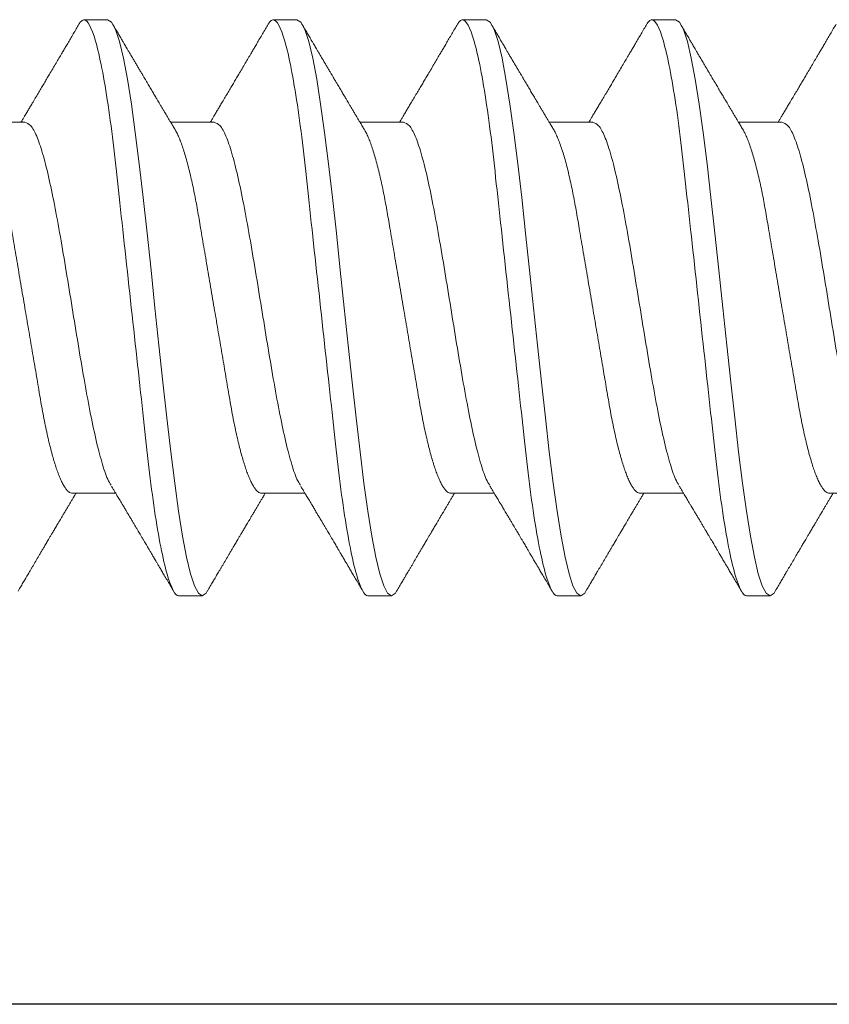
# Model space of a CAD drawing. Units: inches. Extents: x 30.3 to 83.7, y -0.1 to 34.4.
# Drawn here: x 35.5 to 35.8, y 25.4 to 25.8 of the extents above; entities that cross this region are included whole.
import ezdxf

# ---------------------------------------------------------------- set-up
doc = ezdxf.new("R2010")
doc.units = ezdxf.units.IN
doc.header["$MEASUREMENT"] = 0
doc.linetypes.add('SLD-Solid', pattern=[0])
for name, color, linetype in [('Fasteners', 190, 'Continuous'), ('FIBERGLASS', 33, 'Continuous'), ('Fiberglass Reinforcement', 60, 'Continuous')]:
    doc.layers.add(name, color=color, linetype=linetype)

# ---------------------------------------------------------------- blocks, each defined once
blk = doc.blocks.new('SC-109')
at = {"layer": 'Fasteners', "linetype": 'SLD-Solid', "lineweight": 15}
for p, q in [((0.74881, 0.108), (0.73994, 0.108)), ((0.81981, 0.108), (0.81094, 0.108)), ((0.89081, 0.108), (0.88194, 0.108)), ((0.96181, 0.108), (0.95294, 0.108)), ((0.71775, 0.06957), (0.70144, 0.06957)), ((0.78875, 0.06957), (0.77244, 0.06957)), ((0.85975, 0.06957), (0.84344, 0.06957)), ((0.93075, 0.06957), (0.91444, 0.06957)), ((1.00175, 0.06957), (0.98544, 0.06957)), ((0.7355, -0.06957), (0.75181, -0.06957)), ((0.8065, -0.06957), (0.82281, -0.06957)), ((0.8775, -0.06957), (0.89381, -0.06957)), ((0.9485, -0.06957), (0.96481, -0.06957)), ((1.0195, -0.06957), (1.03581, -0.06957)), ((0.77544, -0.108), (0.78431, -0.108)), ((0.84644, -0.108), (0.85531, -0.108)), ((0.91744, -0.108), (0.92631, -0.108)), ((0.98844, -0.108), (0.99731, -0.108))]:
    blk.add_line(p, q, dxfattribs=at)
at = {"layer": 'Fasteners', "linetype": 'SLD-Solid', "lineweight": 15, "flags": 128}
for points in [[(0.73794, 0.10611), (0.73846, 0.10708), (0.73994, 0.108), (0.74142, 0.10708), (0.7429, 0.10432), (0.74438, 0.09978), (0.74585, 0.09353), (0.74733, 0.08568), (0.74881, 0.07637), (0.75029, 0.06575), (0.75177, 0.054), (0.75325, 0.04133), (0.75473, 0.02795), (0.75621, 0.0141), (0.75769, 0), (0.75917, -0.0141), (0.76065, -0.02795), (0.76213, -0.04133), (0.7636, -0.054), (0.76508, -0.06575), (0.76656, -0.07637), (0.76804, -0.08568), (0.76952, -0.09353), (0.771, -0.09978), (0.77248, -0.10432), (0.77396, -0.10708), (0.77544, -0.108), (0.77544, -0.108)], [(0.80894, 0.10611), (0.80946, 0.10708), (0.81094, 0.108), (0.81242, 0.10708), (0.8139, 0.10432), (0.81538, 0.09978), (0.81685, 0.09353), (0.81833, 0.08568), (0.81981, 0.07637), (0.82129, 0.06575), (0.82277, 0.054), (0.82425, 0.04133), (0.82573, 0.02795), (0.82721, 0.0141), (0.82869, 0), (0.83017, -0.0141), (0.83165, -0.02795), (0.83313, -0.04133), (0.8346, -0.054), (0.83608, -0.06575), (0.83756, -0.07637), (0.83904, -0.08568), (0.84052, -0.09353), (0.842, -0.09978), (0.84348, -0.10432), (0.84496, -0.10708), (0.84644, -0.108), (0.84644, -0.108)], [(0.87994, 0.10611), (0.88046, 0.10708), (0.88194, 0.108), (0.88342, 0.10708), (0.8849, 0.10432), (0.88638, 0.09978), (0.88785, 0.09353), (0.88933, 0.08568), (0.89081, 0.07637), (0.89229, 0.06575), (0.89377, 0.054), (0.89525, 0.04133), (0.89673, 0.02795), (0.89821, 0.0141), (0.89969, 0), (0.90117, -0.0141), (0.90265, -0.02795), (0.90413, -0.04133), (0.9056, -0.054), (0.90708, -0.06575), (0.90856, -0.07637), (0.91004, -0.08568), (0.91152, -0.09353), (0.913, -0.09978), (0.91448, -0.10432), (0.91596, -0.10708), (0.91744, -0.108), (0.91744, -0.108)], [(0.95094, 0.10611), (0.95146, 0.10708), (0.95294, 0.108), (0.95442, 0.10708), (0.9559, 0.10432), (0.95738, 0.09978), (0.95885, 0.09353), (0.96033, 0.08568), (0.96181, 0.07637), (0.96329, 0.06575), (0.96477, 0.054), (0.96625, 0.04133), (0.96773, 0.02795), (0.96921, 0.0141), (0.97069, 0), (0.97217, -0.0141), (0.97365, -0.02795), (0.97513, -0.04133), (0.9766, -0.054), (0.97808, -0.06575), (0.97956, -0.07637), (0.98104, -0.08568), (0.98252, -0.09353), (0.984, -0.09978), (0.98548, -0.10432), (0.98696, -0.10708), (0.98844, -0.108), (0.98844, -0.108)]]:
    blk.add_lwpolyline(points, dxfattribs=at)
at = {"layer": 'Fasteners', "linetype": 'SLD-Solid', "lineweight": 15}
for points, knots in [([(0.74881, 0.108), (0.75009, 0.108), (0.75159, 0.10537), (0.75472, 0.09442), (0.75634, 0.08611), (0.7586, 0.07097), (0.75932, 0.06549), (0.76066, 0.05407), (0.76129, 0.04814), (0.7634, 0.02889), (0.76498, 0.01447), (0.76815, -0.01447), (0.76973, -0.02889), (0.77184, -0.04814), (0.77246, -0.05407), (0.77381, -0.06549), (0.77453, -0.07097), (0.77678, -0.08611), (0.77841, -0.09442), (0.78154, -0.10537), (0.78303, -0.108), (0.78431, -0.108)], [0, 0, 0, 0, 0.125, 0.125, 0.25, 0.25, 0.3125, 0.3125, 0.375, 0.375, 0.5, 0.5, 0.625, 0.625, 0.6875, 0.6875, 0.75, 0.75, 0.875, 0.875, 1, 1, 1, 1]), ([(0.81981, 0.108), (0.82109, 0.108), (0.82259, 0.10537), (0.82572, 0.09442), (0.82734, 0.08611), (0.8296, 0.07097), (0.83032, 0.06549), (0.83166, 0.05407), (0.83229, 0.04814), (0.8344, 0.02889), (0.83598, 0.01447), (0.83915, -0.01447), (0.84073, -0.02889), (0.84284, -0.04814), (0.84346, -0.05407), (0.84481, -0.06549), (0.84553, -0.07097), (0.84778, -0.08611), (0.84941, -0.09442), (0.85254, -0.10537), (0.85403, -0.108), (0.85531, -0.108)], [0, 0, 0, 0, 0.125, 0.125, 0.25, 0.25, 0.3125, 0.3125, 0.375, 0.375, 0.5, 0.5, 0.625, 0.625, 0.6875, 0.6875, 0.75, 0.75, 0.875, 0.875, 1, 1, 1, 1]), ([(0.89081, 0.108), (0.89209, 0.108), (0.89359, 0.10537), (0.89672, 0.09442), (0.89834, 0.08611), (0.9006, 0.07097), (0.90132, 0.06549), (0.90266, 0.05407), (0.90329, 0.04814), (0.9054, 0.02889), (0.90698, 0.01447), (0.91015, -0.01447), (0.91173, -0.02889), (0.91384, -0.04814), (0.91446, -0.05407), (0.91581, -0.06549), (0.91653, -0.07097), (0.91878, -0.08611), (0.92041, -0.09442), (0.92354, -0.10537), (0.92503, -0.108), (0.92631, -0.108)], [0, 0, 0, 0, 0.125, 0.125, 0.25, 0.25, 0.3125, 0.3125, 0.375, 0.375, 0.5, 0.5, 0.625, 0.625, 0.6875, 0.6875, 0.75, 0.75, 0.875, 0.875, 1, 1, 1, 1]), ([(0.96181, 0.108), (0.96309, 0.108), (0.96459, 0.10537), (0.96772, 0.09442), (0.96934, 0.08611), (0.9716, 0.07097), (0.97232, 0.06549), (0.97366, 0.05407), (0.97429, 0.04814), (0.9764, 0.02889), (0.97798, 0.01447), (0.98115, -0.01447), (0.98273, -0.02889), (0.98484, -0.04814), (0.98546, -0.05407), (0.98681, -0.06549), (0.98753, -0.07097), (0.98978, -0.08611), (0.99141, -0.09442), (0.99454, -0.10537), (0.99603, -0.108), (0.99731, -0.108)], [0, 0, 0, 0, 0.125, 0.125, 0.25, 0.25, 0.3125, 0.3125, 0.375, 0.375, 0.5, 0.5, 0.625, 0.625, 0.6875, 0.6875, 0.75, 0.75, 0.875, 0.875, 1, 1, 1, 1]), ([(0.73805, 0.10632), (0.73767, 0.10569), (0.73698, 0.10451), (0.73602, 0.10288), (0.73523, 0.10152), (0.7346, 0.10044), (0.73411, 0.09962), (0.73373, 0.09897), (0.73333, 0.0983), (0.73286, 0.09748), (0.73209, 0.09619), (0.73112, 0.09454), (0.73012, 0.09284), (0.72929, 0.09142), (0.72863, 0.09031), (0.72804, 0.08931), (0.72753, 0.08845), (0.72707, 0.08767), (0.72659, 0.08686), (0.72605, 0.08594), (0.72542, 0.08488), (0.7247, 0.08367), (0.72389, 0.08229), (0.72311, 0.08098), (0.72244, 0.07985), (0.72196, 0.07905), (0.72158, 0.07841), (0.72125, 0.07784), (0.7209, 0.07727), (0.72044, 0.07649), (0.71987, 0.07553), (0.71923, 0.07445), (0.71859, 0.07338), (0.71797, 0.07234), (0.7173, 0.07123), (0.71676, 0.07031), (0.71641, 0.06973), (0.71631, 0.06957)], [0, 0, 0, 0, 0.051471, 0.095909, 0.133321, 0.161594, 0.183905, 0.20026, 0.214428, 0.239068, 0.266611, 0.32018, 0.37364, 0.405018, 0.43553, 0.464375, 0.486612, 0.505668, 0.52791, 0.552784, 0.581177, 0.614152, 0.651755, 0.693977, 0.721365, 0.743386, 0.759975, 0.77366, 0.789394, 0.807308, 0.837405, 0.867194, 0.896066, 0.924789, 0.95268, 0.986712, 1, 1, 1, 1]), ([(0.77404, 0.06689), (0.7738, 0.0673), (0.77335, 0.06805), (0.77272, 0.0691), (0.77219, 0.06999), (0.77171, 0.07078), (0.77125, 0.07156), (0.77077, 0.07236), (0.77027, 0.0732), (0.76977, 0.07404), (0.76931, 0.0748), (0.76891, 0.07547), (0.76851, 0.07616), (0.76799, 0.07703), (0.76737, 0.07807), (0.76668, 0.07923), (0.76601, 0.08035), (0.76546, 0.08128), (0.76502, 0.08202), (0.7647, 0.08256), (0.7644, 0.08306), (0.76409, 0.08359), (0.76372, 0.08423), (0.76324, 0.08503), (0.76271, 0.08593), (0.76215, 0.08687), (0.76162, 0.08776), (0.76113, 0.08859), (0.76068, 0.08936), (0.76017, 0.09023), (0.75962, 0.09116), (0.75906, 0.09211), (0.75865, 0.09281), (0.75836, 0.09329), (0.75816, 0.09363), (0.75793, 0.09403), (0.75761, 0.09458), (0.75716, 0.09533), (0.7566, 0.09629), (0.75591, 0.09745), (0.75511, 0.09882), (0.75418, 0.1004), (0.75313, 0.10219), (0.75196, 0.10419), (0.75114, 0.10559), (0.7507, 0.10632)], [0, 0, 0, 0, 0.030911, 0.057513, 0.079797, 0.098828, 0.118375, 0.13877, 0.160014, 0.182935, 0.20229, 0.217987, 0.234322, 0.254393, 0.284243, 0.314117, 0.342579, 0.369551, 0.384928, 0.398732, 0.410959, 0.423032, 0.438847, 0.459349, 0.48378, 0.507964, 0.530578, 0.551619, 0.571086, 0.588977, 0.617698, 0.641734, 0.661409, 0.670646, 0.678472, 0.687157, 0.700968, 0.720007, 0.744277, 0.77378, 0.808523, 0.84851, 0.893747, 0.944241, 1, 1, 1, 1]), ([(0.80905, 0.10632), (0.80867, 0.10569), (0.80798, 0.10451), (0.80702, 0.10288), (0.80623, 0.10152), (0.8056, 0.10044), (0.80511, 0.09962), (0.80473, 0.09897), (0.80433, 0.0983), (0.80386, 0.09748), (0.80309, 0.09619), (0.80212, 0.09454), (0.80112, 0.09284), (0.80029, 0.09142), (0.79963, 0.09031), (0.79904, 0.08931), (0.79853, 0.08845), (0.79807, 0.08767), (0.79759, 0.08686), (0.79705, 0.08594), (0.79642, 0.08488), (0.7957, 0.08367), (0.79489, 0.08229), (0.79411, 0.08098), (0.79344, 0.07985), (0.79296, 0.07905), (0.79258, 0.07841), (0.79225, 0.07784), (0.7919, 0.07727), (0.79144, 0.07649), (0.79087, 0.07553), (0.79023, 0.07445), (0.78959, 0.07338), (0.78897, 0.07234), (0.7883, 0.07123), (0.78776, 0.07031), (0.78741, 0.06973), (0.78731, 0.06957)], [0, 0, 0, 0, 0.051471, 0.095909, 0.133322, 0.161594, 0.183905, 0.20026, 0.214428, 0.239069, 0.266612, 0.32018, 0.37364, 0.405018, 0.43553, 0.464376, 0.486613, 0.505669, 0.52791, 0.552785, 0.581177, 0.614152, 0.651755, 0.693978, 0.721366, 0.743387, 0.759975, 0.77366, 0.789394, 0.807308, 0.837405, 0.867194, 0.896065, 0.924789, 0.952681, 0.986712, 1, 1, 1, 1]), ([(0.84504, 0.06689), (0.8448, 0.0673), (0.84435, 0.06805), (0.84372, 0.0691), (0.84319, 0.06999), (0.84271, 0.07078), (0.84225, 0.07156), (0.84177, 0.07236), (0.84127, 0.0732), (0.84077, 0.07404), (0.84031, 0.0748), (0.83991, 0.07547), (0.83951, 0.07616), (0.83899, 0.07703), (0.83837, 0.07807), (0.83768, 0.07923), (0.83701, 0.08035), (0.83646, 0.08128), (0.83602, 0.08202), (0.8357, 0.08256), (0.8354, 0.08306), (0.83509, 0.08359), (0.83472, 0.08423), (0.83424, 0.08503), (0.83371, 0.08593), (0.83315, 0.08687), (0.83262, 0.08776), (0.83213, 0.08859), (0.83168, 0.08936), (0.83117, 0.09023), (0.83062, 0.09116), (0.83006, 0.09211), (0.82965, 0.09281), (0.82936, 0.09329), (0.82916, 0.09363), (0.82893, 0.09403), (0.82861, 0.09458), (0.82816, 0.09533), (0.8276, 0.09629), (0.82691, 0.09745), (0.82611, 0.09882), (0.82518, 0.1004), (0.82413, 0.10219), (0.82296, 0.10419), (0.82214, 0.10559), (0.8217, 0.10632)], [0, 0, 0, 0, 0.030911, 0.057513, 0.079797, 0.098828, 0.118375, 0.13877, 0.160014, 0.182935, 0.20229, 0.217987, 0.234322, 0.254393, 0.284243, 0.314117, 0.342579, 0.369551, 0.384928, 0.398732, 0.410959, 0.423032, 0.438847, 0.459349, 0.48378, 0.507964, 0.530578, 0.551619, 0.571086, 0.588977, 0.617698, 0.641734, 0.661409, 0.670646, 0.678472, 0.687157, 0.700968, 0.720007, 0.744277, 0.77378, 0.808523, 0.84851, 0.893747, 0.944241, 1, 1, 1, 1]), ([(0.88005, 0.10632), (0.87967, 0.10569), (0.87898, 0.10451), (0.87802, 0.10288), (0.87723, 0.10152), (0.8766, 0.10044), (0.87611, 0.09962), (0.87573, 0.09897), (0.87533, 0.0983), (0.87486, 0.09748), (0.87409, 0.09619), (0.87312, 0.09454), (0.87212, 0.09284), (0.87129, 0.09142), (0.87063, 0.09031), (0.87004, 0.08931), (0.86953, 0.08845), (0.86907, 0.08767), (0.86859, 0.08686), (0.86805, 0.08594), (0.86742, 0.08488), (0.8667, 0.08367), (0.86589, 0.08229), (0.86511, 0.08098), (0.86444, 0.07985), (0.86396, 0.07905), (0.86358, 0.07841), (0.86325, 0.07784), (0.8629, 0.07727), (0.86244, 0.07649), (0.86187, 0.07553), (0.86123, 0.07445), (0.86059, 0.07338), (0.85997, 0.07234), (0.8593, 0.07123), (0.85876, 0.07031), (0.85841, 0.06973), (0.85831, 0.06957)], [0, 0, 0, 0, 0.051471, 0.095909, 0.133322, 0.161594, 0.183905, 0.20026, 0.214428, 0.239069, 0.266612, 0.32018, 0.37364, 0.405018, 0.43553, 0.464376, 0.486613, 0.505669, 0.52791, 0.552785, 0.581177, 0.614152, 0.651755, 0.693978, 0.721366, 0.743387, 0.759975, 0.77366, 0.789394, 0.807308, 0.837405, 0.867194, 0.896065, 0.924789, 0.952681, 0.986712, 1, 1, 1, 1]), ([(0.91604, 0.06689), (0.9158, 0.0673), (0.91535, 0.06805), (0.91472, 0.0691), (0.91419, 0.06999), (0.91371, 0.07078), (0.91325, 0.07156), (0.91277, 0.07236), (0.91227, 0.0732), (0.91177, 0.07404), (0.91131, 0.0748), (0.91091, 0.07547), (0.91051, 0.07616), (0.90999, 0.07703), (0.90937, 0.07807), (0.90868, 0.07923), (0.90801, 0.08035), (0.90746, 0.08128), (0.90702, 0.08202), (0.9067, 0.08256), (0.9064, 0.08306), (0.90609, 0.08359), (0.90572, 0.08423), (0.90524, 0.08503), (0.90471, 0.08593), (0.90415, 0.08687), (0.90362, 0.08776), (0.90313, 0.08859), (0.90268, 0.08936), (0.90217, 0.09023), (0.90162, 0.09116), (0.90106, 0.09211), (0.90065, 0.09281), (0.90036, 0.09329), (0.90016, 0.09363), (0.89993, 0.09403), (0.89961, 0.09458), (0.89916, 0.09533), (0.8986, 0.09629), (0.89791, 0.09745), (0.89711, 0.09882), (0.89618, 0.1004), (0.89513, 0.10219), (0.89396, 0.10419), (0.89314, 0.10559), (0.8927, 0.10632)], [0, 0, 0, 0, 0.030911, 0.057513, 0.079797, 0.098828, 0.118375, 0.13877, 0.160014, 0.182935, 0.20229, 0.217987, 0.234322, 0.254393, 0.284243, 0.314117, 0.342579, 0.369551, 0.384928, 0.398732, 0.410959, 0.423032, 0.438847, 0.459349, 0.48378, 0.507964, 0.530578, 0.551619, 0.571086, 0.588977, 0.617698, 0.641734, 0.661409, 0.670646, 0.678472, 0.687157, 0.700968, 0.720007, 0.744277, 0.77378, 0.808523, 0.84851, 0.893747, 0.944241, 1, 1, 1, 1]), ([(0.95105, 0.10632), (0.95067, 0.10569), (0.94998, 0.10451), (0.94902, 0.10288), (0.94823, 0.10152), (0.9476, 0.10044), (0.94711, 0.09962), (0.94673, 0.09897), (0.94633, 0.0983), (0.94586, 0.09748), (0.94509, 0.09619), (0.94412, 0.09454), (0.94312, 0.09284), (0.94229, 0.09142), (0.94163, 0.09031), (0.94104, 0.08931), (0.94053, 0.08845), (0.94007, 0.08767), (0.93959, 0.08686), (0.93905, 0.08594), (0.93842, 0.08488), (0.9377, 0.08367), (0.93689, 0.08229), (0.93611, 0.08098), (0.93544, 0.07985), (0.93496, 0.07905), (0.93458, 0.07841), (0.93425, 0.07784), (0.9339, 0.07727), (0.93344, 0.07649), (0.93287, 0.07553), (0.93223, 0.07445), (0.93159, 0.07338), (0.93097, 0.07234), (0.9303, 0.07123), (0.92976, 0.07031), (0.92941, 0.06973), (0.92931, 0.06957)], [0, 0, 0, 0, 0.051471, 0.095909, 0.133322, 0.161594, 0.183905, 0.20026, 0.214428, 0.239069, 0.266612, 0.32018, 0.37364, 0.405018, 0.43553, 0.464376, 0.486613, 0.505669, 0.52791, 0.552785, 0.581177, 0.614152, 0.651755, 0.693978, 0.721366, 0.743387, 0.759975, 0.77366, 0.789394, 0.807308, 0.837405, 0.867194, 0.896065, 0.924789, 0.952681, 0.986712, 1, 1, 1, 1]), ([(0.98704, 0.06689), (0.9868, 0.0673), (0.98635, 0.06805), (0.98572, 0.0691), (0.98519, 0.06999), (0.98471, 0.07078), (0.98425, 0.07156), (0.98377, 0.07236), (0.98327, 0.0732), (0.98277, 0.07404), (0.98231, 0.0748), (0.98191, 0.07547), (0.98151, 0.07616), (0.98099, 0.07703), (0.98037, 0.07807), (0.97968, 0.07923), (0.97901, 0.08035), (0.97846, 0.08128), (0.97802, 0.08202), (0.9777, 0.08256), (0.9774, 0.08306), (0.97709, 0.08359), (0.97672, 0.08423), (0.97624, 0.08503), (0.97571, 0.08593), (0.97515, 0.08687), (0.97462, 0.08776), (0.97413, 0.08859), (0.97368, 0.08936), (0.97317, 0.09023), (0.97262, 0.09116), (0.97206, 0.09211), (0.97165, 0.09281), (0.97136, 0.09329), (0.97116, 0.09363), (0.97093, 0.09403), (0.97061, 0.09458), (0.97016, 0.09533), (0.9696, 0.09629), (0.96891, 0.09745), (0.96811, 0.09882), (0.96718, 0.1004), (0.96613, 0.10219), (0.96496, 0.10419), (0.96414, 0.10559), (0.9637, 0.10632)], [0, 0, 0, 0, 0.030911, 0.057513, 0.079797, 0.098828, 0.118375, 0.13877, 0.160014, 0.182935, 0.20229, 0.217987, 0.234322, 0.254393, 0.284243, 0.314117, 0.342579, 0.369551, 0.384928, 0.398732, 0.410959, 0.423032, 0.438847, 0.459349, 0.48378, 0.507964, 0.530578, 0.551619, 0.571086, 0.588977, 0.617697, 0.641734, 0.661409, 0.670646, 0.678472, 0.687157, 0.700968, 0.720007, 0.744277, 0.77378, 0.808523, 0.84851, 0.893747, 0.944241, 1, 1, 1, 1]), ([(1.02205, 0.10632), (1.02167, 0.10569), (1.02098, 0.10451), (1.02002, 0.10288), (1.01923, 0.10152), (1.0186, 0.10044), (1.01811, 0.09962), (1.01773, 0.09897), (1.01733, 0.0983), (1.01686, 0.09748), (1.01609, 0.09619), (1.01512, 0.09454), (1.01412, 0.09284), (1.01329, 0.09142), (1.01263, 0.09031), (1.01204, 0.08931), (1.01153, 0.08845), (1.01107, 0.08767), (1.01059, 0.08686), (1.01005, 0.08594), (1.00942, 0.08488), (1.0087, 0.08367), (1.00789, 0.08229), (1.00711, 0.08098), (1.00644, 0.07985), (1.00596, 0.07905), (1.00558, 0.07841), (1.00525, 0.07784), (1.0049, 0.07727), (1.00444, 0.07649), (1.00387, 0.07553), (1.00323, 0.07445), (1.00259, 0.07338), (1.00197, 0.07234), (1.0013, 0.07123), (1.00076, 0.07031), (1.00041, 0.06973), (1.00031, 0.06957)], [0, 0, 0, 0, 0.051471, 0.095909, 0.133322, 0.161594, 0.183905, 0.20026, 0.214428, 0.239069, 0.266612, 0.32018, 0.37364, 0.405018, 0.43553, 0.464376, 0.486612, 0.505669, 0.52791, 0.552785, 0.581177, 0.614152, 0.651755, 0.693978, 0.721366, 0.743387, 0.759975, 0.77366, 0.789394, 0.807308, 0.837405, 0.867194, 0.896065, 0.924789, 0.952681, 0.986712, 1, 1, 1, 1]), ([(0.70314, 0.06659), (0.70357, 0.06589), (0.70474, 0.06401), (0.70666, 0.05814), (0.70888, 0.04953), (0.71109, 0.03889), (0.71331, 0.0268), (0.71553, 0.01366), (0.71775, 0), (0.71997, -0.01366), (0.72219, -0.0268), (0.72441, -0.0389), (0.72663, -0.04951), (0.72884, -0.05823), (0.73106, -0.06466), (0.73328, -0.06879), (0.73476, -0.06931), (0.7355, -0.06957)], [0, 0, 0, 0, 0.040083, 0.108649, 0.177214, 0.24578, 0.314345, 0.382911, 0.451476, 0.520042, 0.588607, 0.657173, 0.725738, 0.794304, 0.862869, 0.931435, 1, 1, 1, 1]), ([(0.71775, 0.06957), (0.71796, 0.06955), (0.71838, 0.0695), (0.71904, 0.06909), (0.71972, 0.06844), (0.72043, 0.0675), (0.72116, 0.06629), (0.7219, 0.06481), (0.72263, 0.0631), (0.72335, 0.06119), (0.72405, 0.05914), (0.72474, 0.05687), (0.72543, 0.05442), (0.72611, 0.05179), (0.7268, 0.04892), (0.72749, 0.04581), (0.72818, 0.04246), (0.72885, 0.03899), (0.72948, 0.03541), (0.7301, 0.03171), (0.73076, 0.02786), (0.73142, 0.02397), (0.73209, 0.02007), (0.73275, 0.01618), (0.73342, 0.01221), (0.73411, 0.00817), (0.7348, 0.0041), (0.73552, -0.00012), (0.73626, -0.00447), (0.73702, -0.00891), (0.73776, -0.0133), (0.73849, -0.0176), (0.73921, -0.02181), (0.7399, -0.02588), (0.74055, -0.0297), (0.74116, -0.03327), (0.74173, -0.03662), (0.74232, -0.03986), (0.74293, -0.04302), (0.74357, -0.04607), (0.74424, -0.04909), (0.74495, -0.05204), (0.74569, -0.05489), (0.74645, -0.05752), (0.74721, -0.05992), (0.74797, -0.06207), (0.74872, -0.06396), (0.74945, -0.06552), (0.74995, -0.06649), (0.75019, -0.06686), (0.75021, -0.06689)], [0, 0, 0, 0, 0.021073, 0.042466, 0.064142, 0.086064, 0.108189, 0.130474, 0.152872, 0.173462, 0.19407, 0.214657, 0.235186, 0.255619, 0.275922, 0.297881, 0.319601, 0.341044, 0.362172, 0.383199, 0.40454, 0.426172, 0.446224, 0.466456, 0.486835, 0.507325, 0.52789, 0.548493, 0.570967, 0.593392, 0.615719, 0.637903, 0.659898, 0.68166, 0.703152, 0.722583, 0.741817, 0.761273, 0.780985, 0.800925, 0.821063, 0.843218, 0.865525, 0.887937, 0.910406, 0.932884, 0.95532, 0.977668, 0.998034, 1, 1, 1, 1]), ([(0.77414, 0.06659), (0.77457, 0.06589), (0.77574, 0.06401), (0.77766, 0.05814), (0.77988, 0.04953), (0.78209, 0.03889), (0.78431, 0.0268), (0.78653, 0.01366), (0.78875, 0), (0.79097, -0.01366), (0.79319, -0.0268), (0.79541, -0.0389), (0.79763, -0.04951), (0.79984, -0.05823), (0.80206, -0.06466), (0.80428, -0.06879), (0.80576, -0.06931), (0.8065, -0.06957)], [0, 0, 0, 0, 0.040083, 0.108649, 0.177214, 0.24578, 0.314345, 0.382911, 0.451476, 0.520042, 0.588607, 0.657173, 0.725738, 0.794304, 0.862869, 0.931435, 1, 1, 1, 1]), ([(0.78875, 0.06957), (0.78896, 0.06955), (0.78938, 0.0695), (0.79004, 0.06909), (0.79072, 0.06844), (0.79143, 0.0675), (0.79216, 0.06629), (0.7929, 0.06481), (0.79363, 0.0631), (0.79435, 0.06119), (0.79505, 0.05914), (0.79574, 0.05687), (0.79643, 0.05442), (0.79711, 0.05179), (0.7978, 0.04892), (0.79849, 0.04581), (0.79918, 0.04246), (0.79985, 0.03899), (0.80048, 0.03541), (0.8011, 0.03171), (0.80176, 0.02786), (0.80242, 0.02397), (0.80309, 0.02007), (0.80375, 0.01618), (0.80442, 0.01221), (0.80511, 0.00817), (0.8058, 0.0041), (0.80652, -0.00012), (0.80726, -0.00447), (0.80802, -0.00891), (0.80876, -0.0133), (0.80949, -0.0176), (0.81021, -0.02181), (0.8109, -0.02588), (0.81155, -0.0297), (0.81216, -0.03327), (0.81273, -0.03662), (0.81332, -0.03986), (0.81393, -0.04302), (0.81457, -0.04607), (0.81524, -0.04909), (0.81595, -0.05204), (0.81669, -0.05489), (0.81745, -0.05752), (0.81821, -0.05992), (0.81897, -0.06207), (0.81972, -0.06396), (0.82045, -0.06552), (0.82095, -0.06649), (0.82119, -0.06686), (0.82121, -0.06689)], [0, 0, 0, 0, 0.021073, 0.042466, 0.064142, 0.086064, 0.108189, 0.130474, 0.152872, 0.173462, 0.19407, 0.214657, 0.235186, 0.255619, 0.275922, 0.297881, 0.319601, 0.341044, 0.362172, 0.383199, 0.40454, 0.426172, 0.446224, 0.466456, 0.486835, 0.507325, 0.52789, 0.548493, 0.570967, 0.593392, 0.61572, 0.637903, 0.659898, 0.68166, 0.703152, 0.722583, 0.741817, 0.761273, 0.780985, 0.800925, 0.821063, 0.843218, 0.865525, 0.887937, 0.910406, 0.932884, 0.95532, 0.977668, 0.998034, 1, 1, 1, 1]), ([(0.84514, 0.06659), (0.84557, 0.06589), (0.84674, 0.06401), (0.84866, 0.05814), (0.85088, 0.04953), (0.85309, 0.03889), (0.85531, 0.0268), (0.85753, 0.01366), (0.85975, 0), (0.86197, -0.01366), (0.86419, -0.0268), (0.86641, -0.0389), (0.86863, -0.04951), (0.87084, -0.05823), (0.87306, -0.06466), (0.87528, -0.06879), (0.87676, -0.06931), (0.8775, -0.06957)], [0, 0, 0, 0, 0.040083, 0.108649, 0.177214, 0.24578, 0.314345, 0.382911, 0.451476, 0.520042, 0.588607, 0.657173, 0.725738, 0.794304, 0.862869, 0.931435, 1, 1, 1, 1]), ([(0.85975, 0.06957), (0.85996, 0.06955), (0.86038, 0.0695), (0.86104, 0.06909), (0.86172, 0.06844), (0.86243, 0.0675), (0.86316, 0.06629), (0.8639, 0.06481), (0.86463, 0.0631), (0.86535, 0.06119), (0.86605, 0.05914), (0.86674, 0.05687), (0.86743, 0.05442), (0.86811, 0.05179), (0.8688, 0.04892), (0.86949, 0.04581), (0.87018, 0.04246), (0.87085, 0.03899), (0.87148, 0.03541), (0.8721, 0.03171), (0.87276, 0.02786), (0.87342, 0.02397), (0.87409, 0.02007), (0.87475, 0.01618), (0.87542, 0.01221), (0.87611, 0.00817), (0.8768, 0.0041), (0.87752, -0.00012), (0.87826, -0.00447), (0.87902, -0.00891), (0.87976, -0.0133), (0.88049, -0.0176), (0.88121, -0.02181), (0.8819, -0.02588), (0.88255, -0.0297), (0.88316, -0.03327), (0.88373, -0.03662), (0.88432, -0.03986), (0.88493, -0.04302), (0.88557, -0.04607), (0.88624, -0.04909), (0.88695, -0.05204), (0.88769, -0.05489), (0.88845, -0.05752), (0.88921, -0.05992), (0.88997, -0.06207), (0.89072, -0.06396), (0.89145, -0.06552), (0.89195, -0.06649), (0.89219, -0.06686), (0.89221, -0.06689)], [0, 0, 0, 0, 0.021073, 0.042466, 0.064142, 0.086064, 0.108189, 0.130474, 0.152872, 0.173462, 0.19407, 0.214657, 0.235186, 0.255619, 0.275922, 0.297881, 0.319601, 0.341044, 0.362172, 0.383199, 0.40454, 0.426172, 0.446224, 0.466456, 0.486835, 0.507325, 0.52789, 0.548493, 0.570967, 0.593392, 0.61572, 0.637903, 0.659898, 0.68166, 0.703152, 0.722583, 0.741817, 0.761273, 0.780985, 0.800925, 0.821063, 0.843218, 0.865525, 0.887937, 0.910406, 0.932884, 0.95532, 0.977668, 0.998034, 1, 1, 1, 1]), ([(0.91614, 0.06659), (0.91657, 0.06589), (0.91774, 0.06401), (0.91966, 0.05814), (0.92188, 0.04953), (0.92409, 0.03889), (0.92631, 0.0268), (0.92853, 0.01366), (0.93075, 0), (0.93297, -0.01366), (0.93519, -0.0268), (0.93741, -0.0389), (0.93963, -0.04951), (0.94184, -0.05823), (0.94406, -0.06466), (0.94628, -0.06879), (0.94776, -0.06931), (0.9485, -0.06957)], [0, 0, 0, 0, 0.040083, 0.108649, 0.177214, 0.24578, 0.314345, 0.382911, 0.451476, 0.520042, 0.588607, 0.657173, 0.725738, 0.794304, 0.862869, 0.931435, 1, 1, 1, 1]), ([(0.93075, 0.06957), (0.93096, 0.06955), (0.93138, 0.0695), (0.93204, 0.06909), (0.93272, 0.06844), (0.93343, 0.0675), (0.93416, 0.06629), (0.9349, 0.06481), (0.93563, 0.0631), (0.93635, 0.06119), (0.93705, 0.05914), (0.93774, 0.05687), (0.93843, 0.05442), (0.93911, 0.05179), (0.9398, 0.04892), (0.94049, 0.04581), (0.94118, 0.04246), (0.94185, 0.03899), (0.94248, 0.03541), (0.9431, 0.03171), (0.94376, 0.02786), (0.94442, 0.02397), (0.94509, 0.02007), (0.94575, 0.01618), (0.94642, 0.01221), (0.94711, 0.00817), (0.9478, 0.0041), (0.94852, -0.00012), (0.94926, -0.00447), (0.95002, -0.00891), (0.95076, -0.0133), (0.95149, -0.0176), (0.95221, -0.02181), (0.9529, -0.02588), (0.95355, -0.0297), (0.95416, -0.03327), (0.95473, -0.03662), (0.95532, -0.03986), (0.95593, -0.04302), (0.95657, -0.04607), (0.95724, -0.04909), (0.95795, -0.05204), (0.95869, -0.05489), (0.95945, -0.05752), (0.96021, -0.05992), (0.96097, -0.06207), (0.96172, -0.06396), (0.96245, -0.06552), (0.96295, -0.06649), (0.96319, -0.06686), (0.96321, -0.06689)], [0, 0, 0, 0, 0.021073, 0.042466, 0.064142, 0.086064, 0.108189, 0.130474, 0.152872, 0.173462, 0.19407, 0.214657, 0.235186, 0.255619, 0.275922, 0.297881, 0.319601, 0.341044, 0.362172, 0.383199, 0.40454, 0.426172, 0.446224, 0.466456, 0.486835, 0.507325, 0.52789, 0.548493, 0.570967, 0.593392, 0.61572, 0.637903, 0.659898, 0.68166, 0.703152, 0.722583, 0.741817, 0.761273, 0.780985, 0.800925, 0.821063, 0.843218, 0.865525, 0.887937, 0.910406, 0.932884, 0.95532, 0.977668, 0.998034, 1, 1, 1, 1]), ([(0.98714, 0.06659), (0.98757, 0.06589), (0.98874, 0.06401), (0.99066, 0.05814), (0.99288, 0.04953), (0.99509, 0.03889), (0.99731, 0.0268), (0.99953, 0.01366), (1.00175, 0), (1.00397, -0.01366), (1.00619, -0.0268), (1.00841, -0.0389), (1.01063, -0.04951), (1.01284, -0.05823), (1.01506, -0.06466), (1.01728, -0.06879), (1.01876, -0.06931), (1.0195, -0.06957)], [0, 0, 0, 0, 0.040083, 0.108649, 0.177214, 0.24578, 0.314345, 0.382911, 0.451476, 0.520042, 0.588607, 0.657173, 0.725738, 0.794304, 0.862869, 0.931435, 1, 1, 1, 1]), ([(1.00175, 0.06957), (1.00196, 0.06955), (1.00238, 0.0695), (1.00304, 0.06909), (1.00372, 0.06844), (1.00443, 0.0675), (1.00516, 0.06629), (1.0059, 0.06481), (1.00663, 0.0631), (1.00735, 0.06119), (1.00805, 0.05914), (1.00874, 0.05687), (1.00943, 0.05442), (1.01011, 0.05179), (1.0108, 0.04892), (1.01149, 0.04581), (1.01218, 0.04246), (1.01285, 0.03899), (1.01348, 0.03541), (1.0141, 0.03171), (1.01476, 0.02786), (1.01542, 0.02397), (1.01609, 0.02007), (1.01675, 0.01618), (1.01742, 0.01221), (1.01811, 0.00817), (1.0188, 0.0041), (1.01952, -0.00012), (1.02026, -0.00447), (1.02102, -0.00891), (1.02176, -0.0133), (1.02249, -0.0176), (1.02321, -0.02181), (1.0239, -0.02588), (1.02455, -0.0297), (1.02516, -0.03327), (1.02573, -0.03662), (1.02632, -0.03986), (1.02693, -0.04302), (1.02757, -0.04607), (1.02824, -0.04909), (1.02895, -0.05204), (1.02969, -0.05489), (1.03045, -0.05752), (1.03121, -0.05992), (1.03197, -0.06207), (1.03272, -0.06396), (1.03345, -0.06552), (1.03395, -0.06649), (1.03419, -0.06686), (1.03421, -0.06689)], [0, 0, 0, 0, 0.021073, 0.042466, 0.064142, 0.086064, 0.108189, 0.130474, 0.152872, 0.173462, 0.19407, 0.214657, 0.235186, 0.255619, 0.275922, 0.297881, 0.319601, 0.341044, 0.362172, 0.383199, 0.40454, 0.426172, 0.446224, 0.466456, 0.486835, 0.507325, 0.52789, 0.548493, 0.570967, 0.593392, 0.61572, 0.637903, 0.659898, 0.68166, 0.703152, 0.722583, 0.741817, 0.761273, 0.780985, 0.800925, 0.821063, 0.843218, 0.865525, 0.887937, 0.910406, 0.932884, 0.95532, 0.977668, 0.998034, 1, 1, 1, 1]), ([(0.7152, -0.10632), (0.71556, -0.10572), (0.71627, -0.1045), (0.71735, -0.10267), (0.7184, -0.10087), (0.7194, -0.09918), (0.72029, -0.09765), (0.72112, -0.09625), (0.722, -0.09476), (0.72299, -0.09308), (0.72413, -0.09114), (0.72534, -0.08909), (0.7265, -0.08713), (0.72756, -0.08534), (0.72852, -0.08371), (0.72949, -0.08207), (0.73053, -0.08033), (0.73161, -0.0785), (0.73264, -0.07677), (0.73356, -0.07523), (0.73438, -0.07386), (0.73505, -0.07273), (0.73565, -0.07172), (0.73621, -0.07079), (0.73665, -0.07005), (0.73691, -0.06962), (0.73694, -0.06957)], [0, 0, 0, 0, 0.049003, 0.099148, 0.149381, 0.195422, 0.236814, 0.274, 0.309833, 0.358296, 0.411242, 0.467849, 0.525176, 0.571531, 0.613999, 0.657936, 0.705903, 0.755981, 0.807194, 0.847371, 0.882075, 0.919515, 0.939711, 0.965006, 0.995685, 1, 1, 1, 1]), ([(0.75021, -0.06689), (0.75049, -0.06736), (0.75101, -0.06822), (0.75172, -0.06942), (0.75232, -0.07042), (0.7528, -0.07122), (0.7532, -0.07188), (0.75355, -0.07248), (0.7539, -0.07306), (0.75435, -0.07382), (0.75491, -0.07475), (0.75553, -0.0758), (0.75609, -0.07674), (0.75653, -0.07748), (0.75689, -0.07808), (0.75722, -0.07864), (0.75762, -0.07931), (0.75806, -0.08006), (0.75854, -0.08086), (0.75902, -0.08166), (0.7595, -0.08249), (0.75999, -0.08331), (0.76045, -0.08409), (0.76085, -0.08476), (0.76116, -0.08529), (0.76149, -0.08585), (0.76189, -0.08653), (0.76243, -0.08743), (0.76305, -0.08849), (0.76374, -0.08964), (0.76443, -0.09083), (0.76513, -0.09201), (0.76583, -0.09319), (0.76652, -0.09437), (0.7672, -0.09552), (0.76781, -0.09655), (0.76833, -0.09743), (0.76878, -0.09821), (0.76916, -0.09885), (0.76952, -0.09946), (0.76986, -0.10005), (0.77028, -0.10076), (0.77085, -0.10173), (0.77159, -0.10299), (0.77252, -0.10458), (0.77319, -0.10571), (0.77355, -0.10632)], [0, 0, 0, 0, 0.035611, 0.066101, 0.09146, 0.111676, 0.127236, 0.142022, 0.156858, 0.171746, 0.199898, 0.227729, 0.251858, 0.271654, 0.284168, 0.297395, 0.314331, 0.334937, 0.354825, 0.375222, 0.39613, 0.417549, 0.43808, 0.455013, 0.468277, 0.479003, 0.497066, 0.519949, 0.547652, 0.57767, 0.607853, 0.637658, 0.667623, 0.697747, 0.726928, 0.754752, 0.776591, 0.793835, 0.813653, 0.825292, 0.84007, 0.858237, 0.879798, 0.913824, 0.95389, 1, 1, 1, 1]), ([(0.7862, -0.10632), (0.78656, -0.10572), (0.78727, -0.1045), (0.78835, -0.10267), (0.7894, -0.10087), (0.7904, -0.09918), (0.79129, -0.09765), (0.79212, -0.09625), (0.793, -0.09476), (0.79399, -0.09308), (0.79513, -0.09114), (0.79634, -0.08909), (0.7975, -0.08713), (0.79856, -0.08534), (0.79952, -0.08371), (0.80049, -0.08207), (0.80153, -0.08033), (0.80261, -0.0785), (0.80364, -0.07677), (0.80456, -0.07523), (0.80538, -0.07386), (0.80605, -0.07273), (0.80665, -0.07172), (0.80721, -0.07079), (0.80765, -0.07005), (0.80791, -0.06962), (0.80794, -0.06957)], [0, 0, 0, 0, 0.049003, 0.099147, 0.149381, 0.195422, 0.236814, 0.274, 0.309833, 0.358296, 0.411242, 0.467848, 0.525177, 0.571531, 0.613999, 0.657936, 0.705903, 0.755981, 0.807194, 0.847371, 0.882075, 0.919516, 0.939711, 0.965006, 0.995685, 1, 1, 1, 1]), ([(0.82121, -0.06689), (0.82149, -0.06736), (0.82201, -0.06822), (0.82272, -0.06942), (0.82332, -0.07042), (0.8238, -0.07122), (0.8242, -0.07188), (0.82455, -0.07248), (0.8249, -0.07306), (0.82535, -0.07382), (0.82591, -0.07475), (0.82653, -0.0758), (0.82709, -0.07674), (0.82753, -0.07748), (0.82789, -0.07808), (0.82822, -0.07864), (0.82862, -0.07931), (0.82906, -0.08006), (0.82954, -0.08086), (0.83002, -0.08166), (0.8305, -0.08249), (0.83099, -0.08331), (0.83145, -0.08409), (0.83185, -0.08476), (0.83216, -0.08529), (0.83249, -0.08585), (0.83289, -0.08653), (0.83343, -0.08743), (0.83405, -0.08849), (0.83474, -0.08964), (0.83543, -0.09083), (0.83613, -0.09201), (0.83683, -0.09319), (0.83752, -0.09437), (0.8382, -0.09552), (0.83881, -0.09655), (0.83933, -0.09743), (0.83978, -0.09821), (0.84016, -0.09885), (0.84052, -0.09946), (0.84086, -0.10005), (0.84128, -0.10076), (0.84185, -0.10173), (0.84259, -0.10299), (0.84352, -0.10458), (0.84419, -0.10571), (0.84455, -0.10632)], [0, 0, 0, 0, 0.035611, 0.066101, 0.09146, 0.111676, 0.127236, 0.142022, 0.156858, 0.171746, 0.199898, 0.227729, 0.251858, 0.271654, 0.284168, 0.297395, 0.314331, 0.334937, 0.354825, 0.375222, 0.39613, 0.417549, 0.43808, 0.455013, 0.468277, 0.479003, 0.497066, 0.519949, 0.547652, 0.57767, 0.607853, 0.637658, 0.667623, 0.697747, 0.726928, 0.754752, 0.776591, 0.793835, 0.813653, 0.825292, 0.84007, 0.858237, 0.879798, 0.913824, 0.95389, 1, 1, 1, 1]), ([(0.8572, -0.10632), (0.85756, -0.10572), (0.85827, -0.1045), (0.85935, -0.10267), (0.8604, -0.10087), (0.8614, -0.09918), (0.86229, -0.09765), (0.86312, -0.09625), (0.864, -0.09476), (0.86499, -0.09308), (0.86613, -0.09114), (0.86734, -0.08909), (0.8685, -0.08713), (0.86956, -0.08534), (0.87052, -0.08371), (0.87149, -0.08207), (0.87253, -0.08033), (0.87361, -0.0785), (0.87464, -0.07677), (0.87556, -0.07523), (0.87638, -0.07386), (0.87705, -0.07273), (0.87765, -0.07172), (0.87821, -0.07079), (0.87865, -0.07005), (0.87891, -0.06962), (0.87894, -0.06957)], [0, 0, 0, 0, 0.049003, 0.099147, 0.149381, 0.195422, 0.236814, 0.274, 0.309833, 0.358296, 0.411242, 0.467848, 0.525177, 0.571531, 0.613999, 0.657936, 0.705903, 0.755981, 0.807194, 0.847371, 0.882075, 0.919516, 0.939711, 0.965006, 0.995685, 1, 1, 1, 1]), ([(0.89221, -0.06689), (0.89249, -0.06736), (0.89301, -0.06822), (0.89372, -0.06942), (0.89432, -0.07042), (0.8948, -0.07122), (0.8952, -0.07188), (0.89555, -0.07248), (0.8959, -0.07306), (0.89635, -0.07382), (0.89691, -0.07475), (0.89753, -0.0758), (0.89809, -0.07674), (0.89853, -0.07748), (0.89889, -0.07808), (0.89922, -0.07864), (0.89962, -0.07931), (0.90006, -0.08006), (0.90054, -0.08086), (0.90102, -0.08166), (0.9015, -0.08249), (0.90199, -0.08331), (0.90245, -0.08409), (0.90285, -0.08476), (0.90316, -0.08529), (0.90349, -0.08585), (0.90389, -0.08653), (0.90443, -0.08743), (0.90505, -0.08849), (0.90574, -0.08964), (0.90643, -0.09083), (0.90713, -0.09201), (0.90783, -0.09319), (0.90852, -0.09437), (0.9092, -0.09552), (0.90981, -0.09655), (0.91033, -0.09743), (0.91078, -0.09821), (0.91116, -0.09885), (0.91152, -0.09946), (0.91186, -0.10005), (0.91228, -0.10076), (0.91285, -0.10173), (0.91359, -0.10299), (0.91452, -0.10458), (0.91519, -0.10571), (0.91555, -0.10632)], [0, 0, 0, 0, 0.035611, 0.066101, 0.09146, 0.111676, 0.127236, 0.142022, 0.156858, 0.171746, 0.199898, 0.227729, 0.251858, 0.271654, 0.284168, 0.297395, 0.314331, 0.334937, 0.354825, 0.375222, 0.39613, 0.417549, 0.43808, 0.455013, 0.468277, 0.479003, 0.497066, 0.519949, 0.547652, 0.57767, 0.607853, 0.637658, 0.667623, 0.697747, 0.726928, 0.754752, 0.776591, 0.793835, 0.813653, 0.825292, 0.84007, 0.858237, 0.879798, 0.913824, 0.95389, 1, 1, 1, 1]), ([(0.9282, -0.10632), (0.92856, -0.10572), (0.92927, -0.1045), (0.93035, -0.10267), (0.9314, -0.10087), (0.9324, -0.09918), (0.93329, -0.09765), (0.93412, -0.09625), (0.935, -0.09476), (0.93599, -0.09308), (0.93713, -0.09114), (0.93834, -0.08909), (0.9395, -0.08713), (0.94056, -0.08534), (0.94152, -0.08371), (0.94249, -0.08207), (0.94353, -0.08033), (0.94461, -0.0785), (0.94564, -0.07677), (0.94656, -0.07523), (0.94738, -0.07386), (0.94805, -0.07273), (0.94865, -0.07172), (0.94921, -0.07079), (0.94965, -0.07005), (0.94991, -0.06962), (0.94994, -0.06957)], [0, 0, 0, 0, 0.049003, 0.099147, 0.149381, 0.195422, 0.236814, 0.274, 0.309833, 0.358296, 0.411242, 0.467848, 0.525177, 0.571531, 0.613999, 0.657936, 0.705903, 0.755981, 0.807194, 0.847371, 0.882075, 0.919516, 0.939711, 0.965006, 0.995685, 1, 1, 1, 1]), ([(0.96321, -0.06689), (0.96349, -0.06736), (0.96401, -0.06822), (0.96472, -0.06942), (0.96532, -0.07042), (0.9658, -0.07122), (0.9662, -0.07188), (0.96655, -0.07248), (0.9669, -0.07306), (0.96735, -0.07382), (0.96791, -0.07475), (0.96853, -0.0758), (0.96909, -0.07674), (0.96953, -0.07748), (0.96989, -0.07808), (0.97022, -0.07864), (0.97062, -0.07931), (0.97106, -0.08006), (0.97154, -0.08086), (0.97202, -0.08166), (0.9725, -0.08249), (0.97299, -0.08331), (0.97345, -0.08409), (0.97385, -0.08476), (0.97416, -0.08529), (0.97449, -0.08585), (0.97489, -0.08653), (0.97543, -0.08743), (0.97605, -0.08849), (0.97674, -0.08964), (0.97743, -0.09083), (0.97813, -0.09201), (0.97883, -0.09319), (0.97952, -0.09437), (0.9802, -0.09552), (0.98081, -0.09655), (0.98133, -0.09743), (0.98178, -0.09821), (0.98216, -0.09885), (0.98252, -0.09946), (0.98286, -0.10005), (0.98328, -0.10076), (0.98385, -0.10173), (0.98459, -0.10299), (0.98552, -0.10458), (0.98619, -0.10571), (0.98655, -0.10632)], [0, 0, 0, 0, 0.035611, 0.066101, 0.09146, 0.111676, 0.127236, 0.142022, 0.156858, 0.171746, 0.199898, 0.227729, 0.251858, 0.271654, 0.284168, 0.297395, 0.314331, 0.334937, 0.354825, 0.375222, 0.39613, 0.417549, 0.43808, 0.455013, 0.468277, 0.479003, 0.497066, 0.519949, 0.547652, 0.57767, 0.607853, 0.637658, 0.667623, 0.697747, 0.726928, 0.754752, 0.776591, 0.793835, 0.813653, 0.825292, 0.84007, 0.858237, 0.879798, 0.913824, 0.95389, 1, 1, 1, 1]), ([(0.9992, -0.10632), (0.99956, -0.10572), (1.00027, -0.1045), (1.00135, -0.10267), (1.0024, -0.10087), (1.0034, -0.09918), (1.00429, -0.09765), (1.00512, -0.09625), (1.006, -0.09476), (1.00699, -0.09308), (1.00813, -0.09114), (1.00934, -0.08909), (1.0105, -0.08713), (1.01156, -0.08534), (1.01252, -0.08371), (1.01349, -0.08207), (1.01453, -0.08033), (1.01561, -0.0785), (1.01664, -0.07677), (1.01756, -0.07523), (1.01838, -0.07386), (1.01905, -0.07273), (1.01965, -0.07172), (1.02021, -0.07079), (1.02065, -0.07005), (1.02091, -0.06962), (1.02094, -0.06957)], [0, 0, 0, 0, 0.049003, 0.099147, 0.149381, 0.195422, 0.236814, 0.274, 0.309833, 0.358296, 0.411242, 0.467848, 0.525177, 0.571531, 0.613999, 0.657936, 0.705903, 0.755981, 0.807194, 0.847371, 0.882075, 0.919516, 0.939711, 0.965006, 0.995685, 1, 1, 1, 1]), ([(0.78431, -0.108), (0.78431, -0.108), (0.78444, -0.108), (0.78482, -0.10792), (0.78531, -0.10754), (0.78578, -0.10702), (0.78608, -0.1065), (0.78621, -0.10629)], [0, 0, 0, 0, 0.000101, 0.267918, 0.538908, 0.812809, 1, 1, 1, 1]), ([(0.85531, -0.108), (0.85531, -0.108), (0.85544, -0.108), (0.85582, -0.10792), (0.85631, -0.10754), (0.85678, -0.10702), (0.85708, -0.1065), (0.85721, -0.10629)], [0, 0, 0, 0, 0.000101, 0.267918, 0.538908, 0.812809, 1, 1, 1, 1]), ([(0.92631, -0.108), (0.92631, -0.108), (0.92644, -0.108), (0.92682, -0.10792), (0.92731, -0.10754), (0.92778, -0.10702), (0.92808, -0.1065), (0.92821, -0.10629)], [0, 0, 0, 0, 0.000101, 0.267918, 0.538908, 0.812809, 1, 1, 1, 1]), ([(0.99731, -0.108), (0.99731, -0.108), (0.99744, -0.108), (0.99782, -0.10792), (0.99831, -0.10754), (0.99878, -0.10702), (0.99908, -0.1065), (0.99921, -0.10629)], [0, 0, 0, 0, 0.000101, 0.267918, 0.538908, 0.812809, 1, 1, 1, 1])]:
    blk.add_open_spline(points, degree=3, knots=knots, dxfattribs=at)

msp = doc.modelspace()

# ---------------------------------------------------------------- linework, layer by layer
at = {"layer": 'FIBERGLASS'}
msp.add_line((36.07119, 25.44369), (34.64406, 25.44369), dxfattribs=at)

# ---------------------------------------------------------------- block references
at = {"layer": 'Fiberglass Reinforcement', "rotation": 180}
msp.add_blockref('SC-109', (36.49889, 25.70494), dxfattribs=at)

doc.saveas('drawing.dxf')
